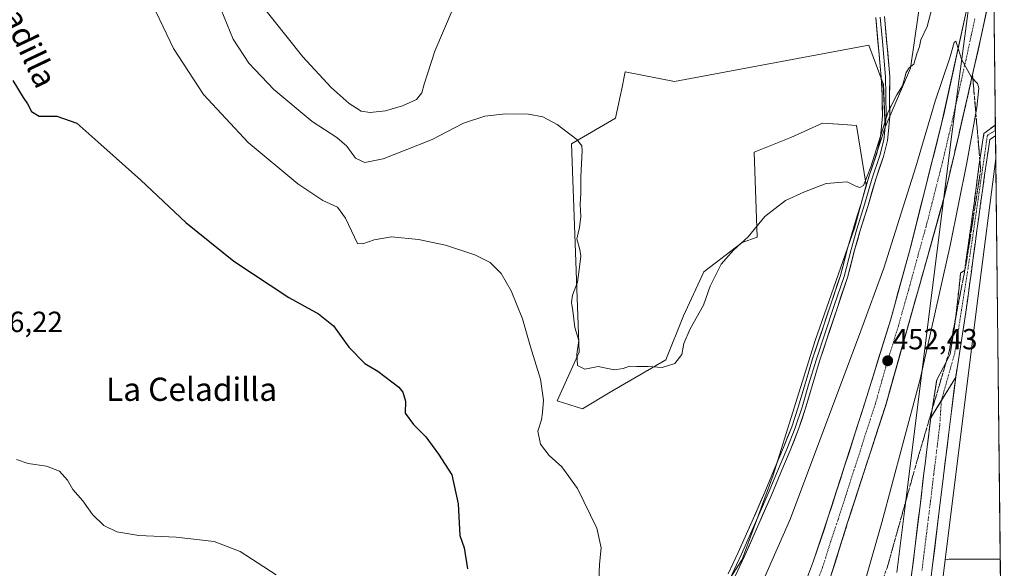
# Model space of a CAD drawing. Units: metres. Extents: x 576928 to 580376, y 4712665 to 4715017.
# Drawn here: x 580015 to 580354, y 4714517 to 4714706 of the extents above; entities that cross this region are included whole.
import ezdxf
from ezdxf.enums import TextEntityAlignment as Align

# ---------------------------------------------------------------- set-up
doc = ezdxf.new("R2010")
doc.units = ezdxf.units.M
doc.header["$MEASUREMENT"] = 0
doc.linetypes.add('TRAZO_Y_PUNTO', pattern=[1, 0.5, -0.25, 0, -0.25])
doc.linetypes.add('TRAZOSX2', pattern=[1.5, 1, -0.5])
for name, color, linetype, lineweight in [('Camino', 19, 'TRAZOSX2', 0), ('Camino Cxs', 19, 'Continuous', 0), ('Camino eje', 19, 'TRAZO_Y_PUNTO', 0), ('Carretera de calzada única', 19, 'Continuous', 13), ('Carretera de calzada única Cxs', 19, 'Continuous', 13), ('Carretera de calzada única eje', 19, 'TRAZO_Y_PUNTO', 0), ('Carátula', 7, 'Continuous', 5), ('Cultivos herbáceos CxS', 92, 'Continuous', 0), ('Cultivos leñosos CxS', 92, 'Continuous', 0), ('Curva de nivel maestra', 36, 'Continuous', 30), ('Curva de nivel normal', 36, 'Continuous', 0), ('Layer 0', 7, 'Continuous', 0), ('Municipio CxS', 142, 'Continuous', 0), ('Núcleo urbano CxS', 19, 'Continuous', 0), ('Punto de cota en terreno', 7, 'Continuous', 0), ('Rótulo de punto de cota en terreno', 19, 'Continuous', 0), ('Talud superficial', 39, 'TRAZOSX2', 0), ('Texto cartográfico', 19, 'Continuous', 0)]:
    doc.layers.add(name, color=color, linetype=linetype, lineweight=lineweight)
doc.styles.add('Arial', font='txt', dxfattribs={"height": 0.2})

# ---------------------------------------------------------------- blocks, each defined once
blk = doc.blocks.new('*U150')
at = {"layer": 'Cultivos herbáceos CxS', "color": 92, "linetype": 'Continuous', "lineweight": 0}
blk.add_polyline3d([(580325.5999, 4714716.3181, 460.3209), (580321.7381, 4714689.2891, 459.0405), (580313.0679, 4714669.0593, 459.4809), (580312.3955, 4714683.8571, 460.0844), (580311.8901, 4714685.2051, 460.144), (580307.3689, 4714697.2623, 460.5632), (580240.5317, 4714684.7511, 461.1659), (580223.5891, 4714688.0473, 461.8731), (580222.2495, 4714681.6849, 461.6756), (580222.0567, 4714680.7693, 461.6244), (580220.2377, 4714672.1291, 461.2511), (580205.0943, 4714663.2809, 459.8732), (580207.6693, 4714591.6999, 460.3493), (580200.1285, 4714574.9443, 457.5771), (580208.8253, 4714572.1743, 458.9097), (580218.4033, 4714577.9407, 459.5056), (580237.5569, 4714589.0355, 459.9878), (580243.6057, 4714604.1643, 460.2782), (580250.6631, 4714619.2937, 460.217), (580263.7693, 4714629.3805, 459.445), (580269.0153, 4714631.2171, 459.2075), (580267.9917, 4714660.3995, 460.2938), (580280.5583, 4714665.4263, 460.2826), (580291.4499, 4714670.4527, 460.3147), (580296.9113, 4714670.0625, 460.3323), (580303.1793, 4714669.6149, 460.3789), (580306.5201, 4714649.0887, 459.6821), (580302.4309, 4714634.2663, 459.0691), (580288.9159, 4714595.6539, 458.8042), (580274.4355, 4714549.3189, 458.2088), (580263.8165, 4714520.3595, 457.9395), (580255.1285, 4714506.8451, 458.2221)], dxfattribs=at)
blk = doc.blocks.new('*U151')
at = {"layer": 'Cultivos herbáceos CxS', "color": 92, "linetype": 'Continuous', "lineweight": 0}
blk.add_polyline3d([(580333.68, 4714520.23, 455.71), (580335.61, 4714535.96, 456.17), (580345.04, 4714610.97, 456.2), (580351.06, 4714658.29, 455.95), (580352.66, 4714520.49, 455.42), (580350.09, 4714520.49, 455.44), (580335.01, 4714520.49, 455.66), (580333.68, 4714520.23, 455.71)], close=True, dxfattribs=at)
blk = doc.blocks.new('*U158')
at = {"layer": 'Cultivos leñosos CxS', "color": 92, "linetype": 'Continuous', "lineweight": 0}
for points in [[(580208.8253, 4714572.1743, 458.9097), (580200.1285, 4714574.9443, 457.5771), (580207.6693, 4714591.6999, 460.3493), (580205.0943, 4714663.2809, 459.8732), (580220.2377, 4714672.1291, 461.2511), (580222.0567, 4714680.7693, 461.6244), (580222.2495, 4714681.6849, 461.6756), (580223.5891, 4714688.0473, 461.8731), (580240.5317, 4714684.7511, 461.1659), (580307.3689, 4714697.2623, 460.5632), (580311.8901, 4714685.2051, 460.144), (580312.3955, 4714683.8571, 460.0844), (580313.0679, 4714669.0593, 459.4809), (580306.5201, 4714649.0887, 459.6821), (580303.1793, 4714669.6149, 460.3789), (580296.9113, 4714670.0625, 460.3323), (580291.4499, 4714670.4527, 460.3147), (580280.5583, 4714665.4263, 460.2826), (580267.9917, 4714660.3995, 460.2938), (580269.0153, 4714631.2171, 459.2075), (580263.7693, 4714629.3805, 459.445), (580250.6631, 4714619.2937, 460.217), (580243.6057, 4714604.1643, 460.2782), (580237.5569, 4714589.0355, 459.9878), (580218.4033, 4714577.9407, 459.5056), (580208.8253, 4714572.1743, 458.9097)], [(580056.6149, 4714339.5891, 441.3542), (580054.3683, 4714350.9651, 441.7716), (580045.8499, 4714377.3743, 441.6958), (580043.1045, 4714395.6713, 442.0887), (580034.4099, 4714448.6081, 442.4759), (580064.9615, 4714462.4425, 442.7951), (580074.1235, 4714465.7741, 443.3535), (580223.8993, 4714488.1203, 456.0056), (580232.8119, 4714489.6165, 456.5356), (580233.5229, 4714497.2503, 458.4828), (580247.6369, 4714497.2503, 457.954), (580250.5035, 4714494.8753, 457.4539), (580252.1461, 4714493.5147, 457.0972), (580250.3015, 4714483.6775, 455.9034), (580243.5439, 4714454.7181, 453.5438), (580228.0983, 4714426.7241, 451.9465), (580216.5141, 4714396.7995, 450.2807), (580205.9057, 4714373.2259, 449.3134), (580204.8469, 4714373.0273, 449.2655), (580203.9149, 4714372.8525, 449.2376), (580136.2151, 4714360.1537, 444.4721), (580056.6149, 4714339.5891, 441.3542)]]:
    blk.add_polyline3d(points, close=True, dxfattribs=at)
blk = doc.blocks.new('*U163')
at = {"layer": 'Núcleo urbano CxS', "color": 19, "linetype": 'Continuous', "lineweight": 0}
for points in [[(580317.02, 4714515.85, 456.04), (580319.74, 4714537.93, 456.83), (580329.17, 4714612.98, 455.04), (580335.99, 4714666.6, 454.45), (580344.47, 4714730.67, 455.87)], [(580349.74, 4714772.79, 456.88), (580351.06, 4714658.29, 455.95), (580345.04, 4714610.97, 456.2), (580335.61, 4714535.96, 456.17), (580333.68, 4714520.23, 455.71), (580328.01, 4714474.25, 454.47), (580328.01, 4714474.24, 454.47), (580328.01, 4714474.23, 454.47), (580319.59, 4714406.81, 453.41), (580319.23, 4714403.85, 453.61), (580311.97, 4714345.15, 452.84), (580311.15, 4714338.52, 452.48), (580311.14, 4714338.45, 452.48), (580300.25, 4714255.55, 448.96), (580295.46, 4714220.03, 447.13), (580290.02, 4714179.69, 446.04), (580289.99, 4714179.5, 446.04), (580285.85, 4714153.36, 445.35), (580285.81, 4714152.86, 445.32), (580285.79, 4714152.68, 445.31), (580285.63, 4714151.54, 445.08), (580284.59, 4714144.34, 443.67)]]:
    blk.add_polyline3d(points, dxfattribs=at)
blk = doc.blocks.new('*U172')
at = {"layer": 'Cultivos herbáceos CxS', "color": 92, "linetype": 'Continuous', "lineweight": 0}
for points in [[(580352.66, 4714520.49, 455.42), (580350.09, 4714520.49, 455.44), (580335.01, 4714520.49, 455.66), (580333.68, 4714520.23, 455.71)], [(580353.34, 4714461.22, 452.76), (580350.93, 4714458.49, 452.75), (580336.69, 4714440.9, 452.71), (580353.59, 4714439.92, 451.8)], [(580319.23, 4714403.85, 453.61), (580342.55, 4714401.52, 451.14), (580354.03, 4714401.87, 450.54)]]:
    blk.add_polyline3d(points, dxfattribs=at)
blk = doc.blocks.new('*U184')
at = {"layer": 'Cultivos leñosos CxS', "color": 92, "linetype": 'Continuous', "lineweight": 0}
for points in [[(580352.66, 4714520.49, 455.42), (580350.09, 4714520.49, 455.44), (580335.01, 4714520.49, 455.66), (580333.68, 4714520.23, 455.71)], [(580353.34, 4714461.22, 452.76), (580350.93, 4714458.49, 452.75), (580336.69, 4714440.9, 452.71), (580353.59, 4714439.92, 451.8)], [(580319.23, 4714403.85, 453.61), (580342.55, 4714401.52, 451.14), (580354.03, 4714401.87, 450.54)]]:
    blk.add_polyline3d(points, dxfattribs=at)
blk = doc.blocks.new('*U193')
at = {"layer": 'Curva de nivel normal', "color": 36, "linetype": 'Continuous', "lineweight": 0}
blk.add_polyline3d([(580164.36, 4714710, 465), (580158.09, 4714695.13, 465), (580155.67, 4714687.66, 465), (580154.36, 4714683.86, 465), (580153.6, 4714680.86, 465), (580151.71, 4714678.6, 465), (580146.94, 4714676.31, 465), (580141.07, 4714674.68, 465), (580135.74, 4714674.04, 465), (580132.72, 4714674.57, 465), (580128.58, 4714677.12, 465), (580122.37, 4714682.64, 465), (580112.65, 4714693.26, 465), (580097.36, 4714712.39, 465)], dxfattribs=at)
blk = doc.blocks.new('*U202')
at = {"layer": 'Curva de nivel normal', "color": 36, "linetype": 'Continuous', "lineweight": 0}
blk.add_polyline3d([(580329.82, 4714712.34, 460), (580327.44, 4714703.67, 460), (580325.33, 4714699.03, 460), (580324.89, 4714696.75, 460), (580323.96, 4714694.26, 460), (580322.85, 4714690.74, 460), (580321.27, 4714689.47, 460), (580320.28, 4714687.82, 460), (580318.94, 4714683.22, 460), (580317.05, 4714680.16, 460), (580314.05, 4714674.31, 460), (580308.12, 4714655.39, 460), (580305.56, 4714649, 460), (580304.3, 4714648.26, 460), (580302.69, 4714648.91, 460), (580299.92, 4714650.28, 460), (580292.77, 4714649.7, 460), (580285.31, 4714646.74, 460), (580278.74, 4714643.76, 460), (580271.65, 4714638.29, 460), (580265.93, 4714631.35, 460), (580260.78, 4714626.68, 460), (580256.56, 4714621.86, 460), (580252.76, 4714614.38, 460), (580250.51, 4714607.86, 460), (580245.87, 4714599.69, 460), (580243.75, 4714594.69, 460), (580243, 4714590.82, 460), (580240.66, 4714587.78, 460), (580236.31, 4714586.42, 460), (580231.41, 4714586.69, 460), (580227.42, 4714586.72, 460), (580225.06, 4714586.88, 460), (580222.83, 4714586.02, 460), (580219.71, 4714585.54, 460), (580214.29, 4714586.71, 460), (580209.69, 4714585.78, 460), (580207.19, 4714587.11, 460), (580206.95, 4714590.91, 460), (580207.66, 4714595.7, 460), (580206.22, 4714600.09, 460), (580205.53, 4714605.82, 460), (580205.06, 4714608.74, 460), (580205.46, 4714611.29, 460), (580207.2, 4714615.73, 460), (580207.9, 4714621.76, 460), (580208.32, 4714624.68, 460), (580207.97, 4714627.01, 460), (580206.89, 4714630.68, 460), (580207.86, 4714634.58, 460), (580208.3, 4714638.27, 460), (580208.07, 4714642.48, 460), (580208.33, 4714646.31, 460), (580208.33, 4714651.92, 460), (580208.76, 4714660.87, 460), (580208.63, 4714662.56, 460), (580206.87, 4714664.77, 460), (580200.15, 4714669.9, 460), (580195.21, 4714672.6, 460), (580190.26, 4714673.48, 460), (580182.42, 4714673.57, 460), (580175.23, 4714672.81, 460), (580167.96, 4714670.41, 460), (580157.09, 4714664.82, 460), (580147.81, 4714661.09, 460), (580140.26, 4714658.18, 460), (580133.93, 4714656.92, 460), (580130.8, 4714658.32, 460), (580127.72, 4714662.48, 460), (580124.35, 4714665.44, 460), (580115.82, 4714671.03, 460), (580102.61, 4714682.04, 460), (580094.09, 4714691.03, 460), (580088.63, 4714699.24, 460), (580081.47, 4714717.07, 460)], dxfattribs=at)
blk = doc.blocks.new('5PATER')
at = {"layer": 'Carátula', "linetype": 'Continuous', "lineweight": 5}
h = blk.add_hatch(color=250, dxfattribs=at)
edge = h.paths.add_edge_path()
edge.add_ellipse((0, 0.01), major_axis=(-1.33, -1.34), ratio=0.999422, start_angle=0, end_angle=360)
blk = doc.blocks.new('*U214')
at = {"layer": 'Carretera de calzada única Cxs', "color": 19, "linetype": 'Continuous', "lineweight": 13}
for points in [[(580348.1, 4714709.73, 455.52), (580347.11, 4714705.01, 455.45), (580346.12, 4714700.3, 455.32), (580345.01, 4714695.44, 455.19), (580343.9, 4714690.58, 455.06), (580342.79, 4714685.72, 454.96), (580341.68, 4714680.87, 454.87), (580340.57, 4714676.01, 454.74), (580339.46, 4714671.15, 454.58), (580338.35, 4714666.29, 454.45), (580337.31, 4714661.91, 454.39), (580336.27, 4714657.54, 454.27), (580335.24, 4714653.16, 454.15), (580334.2, 4714648.79, 454.06), (580333.16, 4714644.41, 453.96), (580332, 4714640.24, 453.89), (580330.84, 4714636.07, 453.78), (580329.69, 4714631.91, 453.66), (580328.53, 4714627.74, 453.52), (580327.37, 4714623.57, 453.43), (580326.08, 4714619.01, 453.32), (580324.8, 4714614.46, 453.17), (580323.51, 4714609.9, 453.06), (580322.22, 4714605.34, 452.96), (580320.93, 4714600.78, 452.82), (580319.65, 4714596.23, 452.68), (580318.36, 4714591.67, 452.59), (580317.07, 4714587.11, 452.51), (580315.78, 4714582.55, 452.38), (580314.5, 4714578, 452.26), (580313.21, 4714573.44, 452.17), (580311.76, 4714568.95, 452.04), (580310.3, 4714564.47, 451.89), (580308.85, 4714559.98, 451.77), (580307.39, 4714555.5, 451.71), (580305.94, 4714551.01, 451.59), (580304.48, 4714546.53, 451.46), (580303.03, 4714542.04, 451.36), (580301.57, 4714537.56, 451.26), (580300.12, 4714533.07, 451.11), (580298.71, 4714528.58, 451.01), (580297.29, 4714524.08, 450.97), (580295.88, 4714519.59, 450.82), (580294.46, 4714515.09, 450.69)], [(580286.67, 4714515.31, 450.46), (580288.42, 4714519.86, 450.57), (580289.65, 4714523.56, 450.68), (580290.89, 4714527.25, 450.82), (580292.12, 4714530.95, 450.83), (580293.35, 4714534.64, 450.93), (580294.77, 4714539.08, 451.1), (580296.2, 4714543.52, 451.19), (580297.62, 4714547.96, 451.23), (580299.05, 4714552.4, 451.38), (580300.47, 4714556.85, 451.53), (580301.9, 4714561.29, 451.55), (580303.32, 4714565.73, 451.67), (580304.75, 4714570.17, 451.87), (580306.17, 4714574.61, 451.99), (580307.63, 4714579.34, 452.05), (580309.09, 4714584.07, 452.18), (580310.56, 4714588.81, 452.37), (580312.02, 4714593.54, 452.43), (580313.48, 4714598.27, 452.49), (580314.94, 4714603, 452.72), (580316.07, 4714607.11, 452.78), (580317.19, 4714611.21, 452.82), (580318.32, 4714615.32, 452.92), (580319.44, 4714619.43, 453.08), (580320.57, 4714623.53, 453.23), (580321.69, 4714627.64, 453.24), (580322.87, 4714632.32, 453.37), (580324.06, 4714636.99, 453.54), (580325.24, 4714641.67, 453.75), (580326.43, 4714646.34, 453.73), (580327.61, 4714651.02, 453.82), (580328.8, 4714655.69, 454), (580329.98, 4714660.37, 454.19), (580331.17, 4714665.04, 454.29), (580332.35, 4714669.72, 454.35), (580333.39, 4714674.46, 454.46), (580334.43, 4714679.2, 454.62), (580335.48, 4714683.93, 454.81), (580336.52, 4714688.67, 454.85), (580337.56, 4714693.41, 454.91), (580338.6, 4714698.15, 455.04), (580339.65, 4714702.88, 455.26), (580340.69, 4714707.62, 455.37)]]:
    blk.add_polyline3d(points, dxfattribs=at)

msp = doc.modelspace()

# ---------------------------------------------------------------- linework, layer by layer
at = {"layer": 'Camino', "color": 19, "linetype": 'TRAZOSX2', "lineweight": 0}
for points in [[(580328.71, 4714569.04), (580330.76, 4714582.09), (580335.38, 4714590.93), (580337.39, 4714603.98), (580338.99, 4714618.84), (580340.4, 4714619.85), (580343.01, 4714638.32), (580346.02, 4714660.82), (580347.03, 4714666.84), (580350.93, 4714669.77)], [(580350.93, 4714669.77), (580350.95, 4714667.9)], [(580350.97, 4714666.02), (580349.03, 4714664.83), (580348.43, 4714660.82), (580345.22, 4714638.12), (580340.8, 4714605.39), (580337.3, 4714583.01)], [(580350.95, 4714667.9), (580350.97, 4714666.02)]]:
    msp.add_lwpolyline(points, dxfattribs=at)
at = {"layer": 'Camino Cxs', "color": 19, "linetype": 'Continuous', "lineweight": 0}
msp.add_lwpolyline([(580337.3, 4714583.01), (580328.71, 4714569.04)], dxfattribs=at)
msp.add_polyline3d([(580350.97, 4714666.02, 456.05), (580349.03, 4714664.83, 456.13), (580348.43, 4714660.82, 456.22), (580347.79, 4714656.28, 456.31), (580347.15, 4714651.74, 456.41), (580346.5, 4714647.2, 456.5), (580345.86, 4714642.66, 456.5), (580345.22, 4714638.12, 456.58), (580344.59, 4714633.45, 456.6), (580343.96, 4714628.77, 456.65), (580343.32, 4714624.09, 456.66), (580342.69, 4714619.42, 456.74), (580342.06, 4714614.74, 456.87), (580341.43, 4714610.07, 456.83), (580340.8, 4714605.39, 456.99), (580340.1, 4714600.91, 457.03), (580339.4, 4714596.44, 456.98), (580338.7, 4714591.96, 457.02), (580338, 4714587.49, 457.07), (580337.3, 4714583.01, 457.12), (580335.15, 4714579.52, 457.15), (580333.01, 4714576.03, 457.12), (580330.86, 4714572.53, 456.96), (580328.71, 4714569.04, 456.75), (580329.39, 4714573.39, 456.65), (580330.08, 4714577.74, 456.78), (580330.76, 4714582.09, 456.9), (580333.07, 4714586.51, 457.14), (580335.38, 4714590.93, 457.14), (580336.05, 4714595.28, 457.15), (580336.72, 4714599.63, 457.2), (580337.39, 4714603.98, 457.19), (580337.92, 4714608.94, 457.01), (580338.46, 4714613.89, 456.85), (580338.99, 4714618.84, 456.73), (580340.4, 4714619.85, 456.83), (580341.05, 4714624.47, 456.83), (580341.7, 4714629.09, 456.86), (580342.36, 4714633.71, 456.71), (580343.01, 4714638.32, 456.62), (580343.61, 4714642.82, 456.44), (580344.21, 4714647.32, 456.27), (580344.82, 4714651.82, 456.13), (580345.42, 4714656.32, 456.14), (580346.02, 4714660.82, 456.27), (580346.52, 4714663.83, 456.43), (580347.03, 4714666.84, 456.24), (580349.03, 4714668.35, 456.15), (580350.93, 4714669.77, 456.06), (580350.97, 4714666.02, 456.05)], close=True, dxfattribs=at)
at = {"layer": 'Camino eje', "color": 19, "linetype": 'TRAZO_Y_PUNTO', "lineweight": 0}
msp.add_lwpolyline([(580350.95, 4714667.9), (580348.23, 4714666.24), (580341.4, 4714619.45), (580336.98, 4714591.33), (580332.35, 4714574.96)], dxfattribs=at)
at = {"layer": 'Carretera de calzada única', "color": 19, "linetype": 'Continuous', "lineweight": 13}
for points in [[(580288.53, 4714497.22), (580294.46, 4714515.09), (580300.12, 4714533.07), (580313.21, 4714573.44), (580327.37, 4714623.57), (580333.16, 4714644.41), (580338.35, 4714666.29), (580346.12, 4714700.3), (580350.35, 4714720.38)], [(580341.73, 4714712.36), (580332.35, 4714669.72), (580321.69, 4714627.64), (580314.94, 4714603), (580306.17, 4714574.61), (580293.35, 4714534.64), (580288.42, 4714519.86), (580284.92, 4714510.76), (580279.28, 4714496.85), (580269.41, 4714472.39), (580257.67, 4714445.36), (580246.57, 4714421.29), (580238.1, 4714403.18), (580217.85, 4714361.44), (580208.57, 4714343.18), (580200.75, 4714327.57), (580193.07, 4714312.93), (580183.6, 4714295.4), (580168.5, 4714269.06), (580159.98, 4714253.79), (580146.94, 4714233.04), (580130.42, 4714206.9), (580091.19, 4714147.59), (580072.23, 4714120.65)], [(580337.3, 4714583.01), (580335.82, 4714571.36), (580334.92, 4714563.97), (580333.1, 4714549.16), (580331.76, 4714538.05), (580326.33, 4714493.93), (580322.23, 4714461.17), (580319.5, 4714439.26), (580318.14, 4714428.32), (580313.33, 4714389.72), (580312.03, 4714379.43), (580309.33, 4714358.85), (580308.16, 4714350.09), (580305.8, 4714332.59), (580301.32, 4714297.51), (580295.76, 4714254.43), (580294.69, 4714246.36), (580292.44, 4714230.25), (580291.98, 4714226.97)], [(580278.07, 4714199.22), (580280.75, 4714205.14), (580281.46, 4714207.54), (580284.39, 4714221.66), (580285.71, 4714231.15), (580287.96, 4714247.26), (580289.05, 4714255.33), (580294.6, 4714298.36), (580299.07, 4714333.47), (580301.44, 4714350.99), (580302.6, 4714359.75), (580305.3, 4714380.29), (580306.6, 4714390.58), (580311.41, 4714429.15), (580312.78, 4714440.1), (580315.51, 4714462.01), (580319.6, 4714494.77), (580325.03, 4714538.86), (580326.37, 4714549.99), (580326.78, 4714553.29), (580327.48, 4714559.05), (580328.71, 4714569.04)]]:
    msp.add_lwpolyline(points, dxfattribs=at)
at = {"layer": 'Carretera de calzada única Cxs', "color": 19, "linetype": 'Continuous', "lineweight": 13}
msp.add_lwpolyline([(580337.3, 4714583.01), (580328.71, 4714569.04)], dxfattribs=at)
msp.add_polyline3d([(580322.01, 4714514.37, 455.98), (580322.62, 4714519.26, 456.03), (580323.22, 4714524.16, 456.07), (580323.82, 4714529.06, 456.2), (580324.43, 4714533.96, 456.41), (580325.03, 4714538.86, 456.55), (580325.48, 4714542.57, 456.55), (580325.92, 4714546.28, 456.61), (580326.37, 4714549.99, 456.66), (580326.78, 4714553.29, 456.71), (580327.13, 4714556.17, 456.78), (580327.48, 4714559.05, 456.84), (580327.89, 4714562.38, 456.85), (580328.3, 4714565.71, 456.81), (580328.71, 4714569.04, 456.75), (580330.86, 4714572.53, 456.96), (580333.01, 4714576.03, 457.12), (580335.15, 4714579.52, 457.15), (580337.3, 4714583.01, 457.12), (580336.81, 4714579.13, 457.11), (580336.31, 4714575.24, 457.07), (580335.82, 4714571.36, 457.02), (580335.37, 4714567.67, 456.97), (580334.92, 4714563.97, 456.91), (580334.31, 4714559.03, 456.82), (580333.71, 4714554.1, 456.74), (580333.1, 4714549.16, 456.64), (580332.65, 4714545.46, 456.56), (580332.21, 4714541.75, 456.52), (580331.76, 4714538.05, 456.47), (580331.16, 4714533.15, 456.39), (580330.55, 4714528.25, 456.27), (580329.95, 4714523.34, 456.05), (580329.35, 4714518.44, 456.03), (580328.74, 4714513.54, 455.84)], dxfattribs=at)
at = {"layer": 'Carretera de calzada única eje', "color": 19, "linetype": 'TRAZO_Y_PUNTO', "lineweight": 0}
for points in [[(580343.92, 4714706.33), (580339.23, 4714685.01), (580335.35, 4714668), (580332.76, 4714657.06), (580327.42, 4714636.01), (580324.53, 4714625.59), (580321.14, 4714613.27), (580317.6, 4714600.75), (580313.23, 4714586.56), (580309.69, 4714574.02), (580306.42, 4714563.93), (580300.01, 4714543.94), (580296.73, 4714533.84), (580294.26, 4714526.47), (580291.44, 4714517.48), (580289.69, 4714512.92)], [(580332.35, 4714574.96), (580331.82, 4714566.5), (580331.55, 4714564.39), (580331.21, 4714561.51), (580330.3, 4714554.09), (580329.94, 4714551.22), (580329.73, 4714549.57), (580329.07, 4714544.01), (580328.39, 4714538.46), (580325.67, 4714516.41)]]:
    msp.add_lwpolyline(points, dxfattribs=at)
at = {"layer": 'Cultivos herbáceos CxS', "color": 92, "linetype": 'Continuous', "lineweight": 0}
for points in [[(580348.86, 4714765.73, 456.68), (580338.15, 4714749.14, 458.17), (580325.6, 4714716.32, 460.32), (580321.74, 4714689.29, 459.04), (580313.07, 4714669.06, 459.48)], [(580313.07, 4714669.06, 459.48), (580312.4, 4714683.86, 460.08), (580311.89, 4714685.21, 460.14), (580307.37, 4714697.26, 460.56), (580240.53, 4714684.75, 461.17), (580223.59, 4714688.05, 461.87), (580222.25, 4714681.68, 461.68), (580222.06, 4714680.77, 461.62), (580220.24, 4714672.13, 461.25), (580205.09, 4714663.28, 459.87), (580207.67, 4714591.7, 460.35), (580200.13, 4714574.94, 457.58), (580208.83, 4714572.17, 458.91), (580218.4, 4714577.94, 459.51), (580237.56, 4714589.04, 459.99), (580243.61, 4714604.16, 460.28), (580250.66, 4714619.29, 460.22), (580263.77, 4714629.38, 459.45), (580269.02, 4714631.22, 459.21), (580267.99, 4714660.4, 460.29), (580280.56, 4714665.43, 460.28), (580291.45, 4714670.45, 460.31), (580296.91, 4714670.06, 460.33), (580303.18, 4714669.61, 460.38), (580306.52, 4714649.09, 459.68)], [(580351.06, 4714658.29, 455.95), (580345.04, 4714610.97, 456.2), (580335.61, 4714535.96, 456.17), (580333.68, 4714520.23, 455.71)], [(580351.06, 4714658.29, 455.95), (580352.66, 4714520.49, 455.42)], [(580306.52, 4714649.09, 459.68), (580302.43, 4714634.27, 459.07), (580288.92, 4714595.65, 458.8), (580274.44, 4714549.32, 458.21), (580263.82, 4714520.36, 457.94), (580255.13, 4714506.85, 458.22), (580250.5, 4714494.88, 457.45)]]:
    msp.add_polyline3d(points, dxfattribs=at)
at = {"layer": 'Cultivos leñosos CxS', "color": 92, "linetype": 'Continuous', "lineweight": 0}
for points in [[(580313.07, 4714669.06, 459.48), (580312.4, 4714683.86, 460.08), (580311.89, 4714685.21, 460.14), (580307.37, 4714697.26, 460.56), (580240.53, 4714684.75, 461.17), (580223.59, 4714688.05, 461.87), (580222.25, 4714681.68, 461.68), (580222.06, 4714680.77, 461.62), (580220.24, 4714672.13, 461.25), (580205.09, 4714663.28, 459.87), (580207.67, 4714591.7, 460.35), (580200.13, 4714574.94, 457.58), (580208.83, 4714572.17, 458.91), (580218.4, 4714577.94, 459.51), (580237.56, 4714589.04, 459.99), (580243.61, 4714604.16, 460.28), (580250.66, 4714619.29, 460.22), (580263.77, 4714629.38, 459.45), (580269.02, 4714631.22, 459.21), (580267.99, 4714660.4, 460.29), (580280.56, 4714665.43, 460.28), (580291.45, 4714670.45, 460.31), (580296.91, 4714670.06, 460.33), (580303.18, 4714669.61, 460.38), (580306.52, 4714649.09, 459.68)], [(580313.07, 4714669.06, 459.48), (580306.52, 4714649.09, 459.68)], [(580333.68, 4714520.23, 455.71), (580328.01, 4714474.25, 454.47), (580328.01, 4714474.24, 454.47), (580328.01, 4714474.23, 454.47), (580319.59, 4714406.81, 453.41), (580319.23, 4714403.85, 453.61)], [(580352.66, 4714520.49, 455.42), (580353.34, 4714461.22, 452.76)]]:
    msp.add_polyline3d(points, dxfattribs=at)
msp.add_polyline3d([(580342.55, 4714401.52, 451.14), (580319.23, 4714403.85, 453.61), (580319.59, 4714406.81, 453.41), (580328.01, 4714474.23, 454.47), (580328.01, 4714474.24, 454.47), (580328.01, 4714474.25, 454.47), (580333.68, 4714520.23, 455.71), (580335.01, 4714520.49, 455.66), (580350.09, 4714520.49, 455.44), (580352.66, 4714520.49, 455.42), (580353.34, 4714461.22, 452.76), (580350.93, 4714458.49, 452.75), (580336.69, 4714440.9, 452.71), (580353.59, 4714439.92, 451.8), (580354.03, 4714401.87, 450.54), (580342.55, 4714401.52, 451.14)], close=True, dxfattribs=at)
at = {"layer": 'Curva de nivel maestra', "color": 36, "linetype": 'Continuous', "lineweight": 30}
msp.add_polyline3d([(580012.86, 4714685.12, 450), (580016.34, 4714679.28, 450), (580017.93, 4714677.11, 450), (580019.22, 4714674.42, 450), (580021.88, 4714672.81, 450), (580028, 4714672.87, 450), (580034.85, 4714670.45, 450), (580042.05, 4714663.98, 450), (580056.87, 4714650.81, 450), (580072.32, 4714636.26, 450), (580088.84, 4714622.97, 450), (580107.77, 4714610.44, 450), (580118, 4714604.8, 450), (580123.23, 4714600.69, 450), (580128.43, 4714593.34, 450), (580134.01, 4714587.72, 450), (580138.4, 4714585.13, 450), (580145.61, 4714579.66, 450), (580147.05, 4714577.86, 450), (580147.93, 4714574.78, 450), (580147.84, 4714570.69, 450), (580150.67, 4714566.74, 450), (580154.95, 4714562.56, 450), (580159.26, 4714556.61, 450), (580163.89, 4714549.52, 450), (580166.08, 4714539.48, 450), (580166.71, 4714528.59, 450), (580168.14, 4714524.37, 450), (580169.31, 4714517.17, 450)], dxfattribs=at)
at = {"layer": 'Curva de nivel normal', "color": 36, "linetype": 'Continuous', "lineweight": 0}
for points in [[(580058.58, 4714716.18, 455), (580068.17, 4714696.11, 455), (580078.45, 4714680.22, 455), (580093.76, 4714663.79, 455), (580110.86, 4714649.5, 455), (580119.56, 4714643.83, 455), (580124.55, 4714641.57, 455), (580127.31, 4714637.69, 455), (580131.45, 4714629.06, 455), (580133.23, 4714628.87, 455), (580137.14, 4714630.25, 455), (580143.11, 4714631.32, 455), (580152.47, 4714630.44, 455), (580161.73, 4714628.4, 455), (580171.85, 4714625.15, 455), (580177.13, 4714622.47, 455), (580180.9, 4714618.73, 455), (580184.33, 4714612.74, 455), (580188.2, 4714603.1, 455), (580190.96, 4714593.45, 455), (580194.42, 4714582.42, 455), (580195.48, 4714575.12, 455), (580195.08, 4714570.91, 455), (580194.77, 4714568.33, 455), (580193.52, 4714564.53, 455), (580194.42, 4714559.97, 455), (580197.36, 4714556.17, 455), (580201.78, 4714552.26, 455), (580207.13, 4714544.72, 455), (580213.8, 4714531.13, 455), (580215.29, 4714524.39, 455), (580214.71, 4714518.7, 455), (580214.44, 4714513.03, 455)], [(580257.32, 4714481.89, 455), (580280.42, 4714534.48, 455), (580304.69, 4714599, 455), (580312.62, 4714620.54, 455), (580318.5, 4714639.46, 455), (580323.56, 4714655.36, 455), (580330.18, 4714677.97, 455), (580335.29, 4714692.92, 455), (580336.82, 4714698.1, 455), (580337.32, 4714698.63, 455), (580337.62, 4714697.97, 455), (580339.28, 4714692.38, 455), (580342.66, 4714686.35, 455), (580344.77, 4714684.06, 455), (580345.3, 4714682.47, 455), (580344.54, 4714675.77, 455), (580341.15, 4714656.79, 455), (580335.42, 4714628.38, 455), (580325.06, 4714582.35, 455), (580318.98, 4714559.67, 455), (580311.84, 4714533.02, 455), (580298.1, 4714484.89, 455)], [(580014.13, 4714554.74, 445), (580018.05, 4714553.33, 445), (580024.46, 4714552.44, 445), (580028.9, 4714550.68, 445), (580031.68, 4714547.66, 445), (580033.5, 4714544.44, 445), (580036.94, 4714540.55, 445), (580040.26, 4714535.86, 445), (580044.13, 4714532.07, 445), (580048.58, 4714529.81, 445), (580056.24, 4714528.59, 445), (580069.07, 4714528.05, 445), (580082.15, 4714526.56, 445), (580091.07, 4714523.14, 445), (580097.25, 4714519.12, 445), (580103.41, 4714515.06, 445)]]:
    msp.add_polyline3d(points, dxfattribs=at)
at = {"layer": 'Layer 0', "linetype": 'Continuous', "lineweight": 0}
for points in [[(580259.02, 4714515.38), (580262.41, 4714522.71), (580267.23, 4714533.59), (580271.63, 4714543.49), (580274.86, 4714551.26), (580278.03, 4714558.83), (580280.9, 4714566.01), (580283.22, 4714573.12), (580285.49, 4714580.75), (580288.04, 4714589.31), (580294.32, 4714608.13), (580297.68, 4714618.07), (580300.08, 4714627.34), (580302.09, 4714634.26), (580304.77, 4714642.8), (580307.39, 4714651.9), (580310.01, 4714659.66), (580311.35, 4714664.9), (580311.68, 4714667.97), (580312.09, 4714672.92), (580312.02, 4714680.09), (580311.69, 4714686.29), (580311.35, 4714689.97), (580309.77, 4714706.74)], [(580311.27, 4714706.89), (580312.06, 4714698.51), (580313.19, 4714686.39), (580313.27, 4714680.11), (580313.34, 4714672.87), (580312.93, 4714667.85), (580312.58, 4714664.68), (580311.2, 4714659.31), (580308.59, 4714651.53), (580305.97, 4714642.44), (580303.29, 4714633.9), (580301.29, 4714627.01), (580298.88, 4714617.71), (580295.5, 4714607.73), (580289.24, 4714588.93), (580286.69, 4714580.39), (580284.42, 4714572.75), (580282.08, 4714565.58), (580279.18, 4714558.35), (580276.02, 4714550.78), (580272.78, 4714543), (580268.37, 4714533.08), (580263.55, 4714522.2), (580260.18, 4714514.9)], [(580312.76, 4714707.04), (580314.69, 4714686.48), (580314.52, 4714680.12), (580314.59, 4714672.83), (580314.17, 4714667.73), (580313.82, 4714664.46), (580312.4, 4714658.95), (580309.78, 4714651.15), (580307.17, 4714642.08), (580304.48, 4714633.54), (580302.49, 4714626.68), (580300.08, 4714617.36), (580296.69, 4714607.33), (580290.43, 4714588.55), (580287.89, 4714580.03), (580285.61, 4714572.37), (580283.25, 4714565.16), (580280.34, 4714557.88), (580277.17, 4714550.3), (580273.93, 4714542.5), (580269.51, 4714532.57), (580264.69, 4714521.68), (580261.33, 4714514.42)]]:
    msp.add_lwpolyline(points, dxfattribs=at)
for points in [[(580259.02, 4714515.38, 458.5), (580260.72, 4714519.05, 458.57), (580262.41, 4714522.71, 458.56), (580264.02, 4714526.34, 458.58), (580265.62, 4714529.96, 458.65), (580267.23, 4714533.59, 458.61), (580268.7, 4714536.89, 458.57), (580270.16, 4714540.19, 458.57), (580271.63, 4714543.49, 458.53), (580273.25, 4714547.37, 458.42), (580274.86, 4714551.26, 458.44), (580276.44, 4714555.04, 458.49), (580278.03, 4714558.83, 458.4), (580279.46, 4714562.42, 458.38), (580280.9, 4714566.01, 458.43), (580282.06, 4714569.56, 458.45), (580283.22, 4714573.12, 458.49), (580284.36, 4714576.93, 458.56), (580285.49, 4714580.75, 458.63), (580286.77, 4714585.03, 458.69), (580288.04, 4714589.31, 458.74), (580289.61, 4714594.01, 458.84), (580291.18, 4714598.72, 458.9), (580292.75, 4714603.42, 458.82), (580294.32, 4714608.13, 458.91), (580295.44, 4714611.44, 459.01), (580296.56, 4714614.76, 459.05), (580297.68, 4714618.07, 458.96), (580298.88, 4714622.71, 458.91), (580300.08, 4714627.34, 458.99), (580301.09, 4714630.8, 459.1), (580302.09, 4714634.26, 459.18), (580303.43, 4714638.53, 459.31), (580304.77, 4714642.8, 459.51), (580306.08, 4714647.35, 459.75), (580307.39, 4714651.9, 459.93), (580308.7, 4714655.78, 459.88), (580310.01, 4714659.66, 459.86), (580310.68, 4714662.28, 459.84), (580311.35, 4714664.9, 459.83), (580311.68, 4714667.97, 459.91), (580312.09, 4714672.92, 460.01), (580312.05, 4714676.51, 460.04), (580312.02, 4714680.09, 460.07), (580311.86, 4714683.19, 460.13), (580311.69, 4714686.29, 460.22), (580311.35, 4714689.97, 460.32), (580310.96, 4714694.16, 460.42), (580310.56, 4714698.36, 460.75), (580310.17, 4714702.55, 460.9), (580309.77, 4714706.74, 461.02)], [(580312.76, 4714707.04, 460.79), (580313.15, 4714702.93, 460.73), (580313.53, 4714698.82, 460.79), (580313.92, 4714694.71, 460.54), (580314.3, 4714690.6, 460.35), (580314.69, 4714686.48, 460.22), (580314.6, 4714683.3, 460.12), (580314.52, 4714680.12, 460.01), (580314.56, 4714676.47, 459.93), (580314.59, 4714672.83, 459.85), (580314.38, 4714670.28, 459.77), (580314.17, 4714667.73, 459.68), (580313.82, 4714664.46, 459.52), (580313.11, 4714661.7, 459.49), (580312.4, 4714658.95, 459.51), (580311.09, 4714655.05, 459.5), (580309.78, 4714651.15, 459.63), (580308.47, 4714646.62, 459.5), (580307.17, 4714642.08, 459.32), (580305.83, 4714637.81, 459.24), (580304.48, 4714633.54, 459.09), (580303.49, 4714630.11, 458.99), (580302.49, 4714626.68, 458.93), (580301.29, 4714622.02, 458.93), (580300.08, 4714617.36, 458.92), (580298.95, 4714614.01, 458.94), (580297.82, 4714610.67, 458.84), (580296.69, 4714607.33, 458.91), (580295.12, 4714602.64, 458.77), (580293.56, 4714597.94, 458.72), (580291.99, 4714593.25, 458.78), (580290.43, 4714588.55, 458.77), (580289.16, 4714584.29, 458.57), (580287.89, 4714580.03, 458.43), (580286.75, 4714576.2, 458.55), (580285.61, 4714572.37, 458.5), (580284.43, 4714568.77, 458.39), (580283.25, 4714565.16, 458.14), (580281.8, 4714561.52, 458.31), (580280.34, 4714557.88, 458.35), (580278.75, 4714554.09, 458.28), (580277.17, 4714550.3, 458.27), (580275.55, 4714546.4, 458.31), (580273.93, 4714542.5, 458.34), (580272.46, 4714539.19, 458.45), (580270.98, 4714535.88, 458.48), (580269.51, 4714532.57, 458.43), (580267.91, 4714528.94, 458.46), (580266.3, 4714525.31, 458.49), (580264.69, 4714521.68, 458.36), (580263.01, 4714518.05, 458.33), (580261.33, 4714514.42, 458.39)]]:
    msp.add_polyline3d(points, dxfattribs=at)
at = {"layer": 'Municipio CxS', "color": 142, "linetype": 'Continuous', "lineweight": 0}
msp.add_polyline3d([(580350.5, 4714707.27, 455.51), (580350.56, 4714702.28, 455.53), (580350.61, 4714697.29, 455.55), (580350.67, 4714692.29, 455.6), (580350.73, 4714687.3, 455.6), (580350.79, 4714682.31, 455.61), (580350.84, 4714677.32, 455.69), (580350.9, 4714672.32, 455.92), (580350.96, 4714667.33, 456.07), (580351.02, 4714662.34, 455.88), (580351.08, 4714657.35, 455.91), (580351.13, 4714652.35, 455.84), (580351.19, 4714647.36, 455.87), (580351.25, 4714642.37, 455.93), (580351.31, 4714637.38, 456), (580351.36, 4714632.38, 456.02), (580351.42, 4714627.39, 455.89), (580351.48, 4714622.4, 455.75), (580351.54, 4714617.41, 455.73), (580351.59, 4714612.41, 455.76), (580351.65, 4714607.42, 455.91), (580351.71, 4714602.43, 456.07), (580351.77, 4714597.44, 456.21), (580351.83, 4714592.44, 456.3), (580351.88, 4714587.45, 456.34), (580351.94, 4714582.46, 456.41), (580352, 4714577.47, 456.51), (580352.06, 4714572.47, 456.52), (580352.11, 4714567.48, 456.5), (580352.17, 4714562.49, 456.54), (580352.23, 4714557.5, 456.49), (580352.29, 4714552.5, 456.41), (580352.34, 4714547.51, 456.28), (580352.4, 4714542.52, 456.18), (580352.46, 4714537.53, 456.01), (580352.52, 4714532.53, 455.99), (580352.58, 4714527.54, 456.13), (580352.63, 4714522.55, 456.06), (580352.69, 4714517.56, 455.37), (580352.75, 4714512.56, 455.35)], dxfattribs=at)
at = {"layer": 'Núcleo urbano CxS', "color": 19, "linetype": 'Continuous', "lineweight": 0}
for points in [[(580349.74, 4714772.79, 456.88), (580351.06, 4714658.29, 455.95)], [(580348.86, 4714765.73, 456.68), (580338.15, 4714749.14, 458.17), (580325.6, 4714716.32, 460.32), (580321.74, 4714689.29, 459.04), (580313.07, 4714669.06, 459.48)], [(580348.86, 4714765.73, 456.68), (580344.92, 4714734.3, 455.97), (580344.47, 4714730.67, 455.87), (580335.99, 4714666.6, 454.45), (580329.17, 4714612.98, 455.04), (580319.74, 4714537.93, 456.83), (580317.02, 4714515.85, 456.04)], [(580348.86, 4714765.73, 456.68), (580344.92, 4714734.3, 455.97), (580344.47, 4714730.67, 455.87), (580335.99, 4714666.6, 454.45), (580329.17, 4714612.98, 455.04), (580319.74, 4714537.93, 456.83), (580317.02, 4714515.85, 456.04)], [(580344.47, 4714730.67, 455.87), (580335.99, 4714666.6, 454.45), (580329.17, 4714612.98, 455.04), (580319.74, 4714537.93, 456.83), (580317.02, 4714515.85, 456.04)], [(580255.13, 4714506.85, 458.22), (580263.82, 4714520.36, 457.94), (580274.44, 4714549.32, 458.21), (580288.92, 4714595.65, 458.8), (580302.43, 4714634.27, 459.07), (580306.52, 4714649.09, 459.68), (580313.07, 4714669.06, 459.48), (580321.74, 4714689.29, 459.04), (580325.6, 4714716.32, 460.32)], [(580313.07, 4714669.06, 459.48), (580306.52, 4714649.09, 459.68)], [(580351.06, 4714658.29, 455.95), (580345.04, 4714610.97, 456.2), (580335.61, 4714535.96, 456.17), (580333.68, 4714520.23, 455.71)], [(580306.52, 4714649.09, 459.68), (580302.43, 4714634.27, 459.07), (580288.92, 4714595.65, 458.8), (580274.44, 4714549.32, 458.21), (580263.82, 4714520.36, 457.94), (580255.13, 4714506.85, 458.22), (580250.5, 4714494.88, 457.45)], [(580333.68, 4714520.23, 455.71), (580328.01, 4714474.25, 454.47), (580328.01, 4714474.24, 454.47), (580328.01, 4714474.23, 454.47), (580319.59, 4714406.81, 453.41), (580319.23, 4714403.85, 453.61)]]:
    msp.add_polyline3d(points, dxfattribs=at)
at = {"layer": 'Talud superficial', "color": 39, "linetype": 'TRAZOSX2', "lineweight": 0}
for points in [[(580343.1, 4714687.07, 455.01), (580338.35, 4714666.29, 454.51), (580333.16, 4714644.41, 454), (580327.37, 4714623.57, 453.45), (580313.21, 4714573.44, 452.17), (580300.12, 4714533.07, 451.14), (580294.46, 4714515.09, 450.7), (580288.53, 4714497.22, 450.31)], [(580295.03, 4714516.89, 450.75), (580295.59, 4714518.69, 450.82), (580296.16, 4714520.48, 450.86), (580296.72, 4714522.28, 450.91), (580297.29, 4714524.08, 450.96), (580297.86, 4714525.88, 451), (580298.42, 4714527.68, 451), (580298.99, 4714529.47, 451.05), (580299.55, 4714531.27, 451.11), (580300.12, 4714533.07, 451.14), (580300.71, 4714534.9, 451.18), (580301.31, 4714536.74, 451.24), (580301.91, 4714538.57, 451.29), (580302.5, 4714540.41, 451.33), (580303.09, 4714542.24, 451.35), (580303.69, 4714544.08, 451.43), (580304.29, 4714545.91, 451.45), (580304.88, 4714547.75, 451.52), (580305.47, 4714549.59, 451.58), (580306.07, 4714551.42, 451.64), (580306.67, 4714553.26, 451.63), (580307.26, 4714555.09, 451.68), (580307.86, 4714556.93, 451.75), (580308.45, 4714558.76, 451.8), (580309.04, 4714560.6, 451.85), (580309.64, 4714562.43, 451.88), (580310.24, 4714564.27, 451.93), (580310.83, 4714566.1, 451.96), (580311.42, 4714567.94, 451.98), (580312.02, 4714569.77, 452.08), (580312.62, 4714571.61, 452.11), (580313.21, 4714573.44, 452.17), (580313.73, 4714575.3, 452.24), (580314.26, 4714577.15, 452.27), (580314.78, 4714579.01, 452.3), (580315.31, 4714580.87, 452.34), (580315.83, 4714582.72, 452.4), (580316.36, 4714584.58, 452.44), (580316.88, 4714586.44, 452.48), (580317.41, 4714588.29, 452.53), (580317.93, 4714590.15, 452.59), (580318.45, 4714592.01, 452.6), (580318.98, 4714593.86, 452.65), (580319.5, 4714595.72, 452.71), (580320.03, 4714597.58, 452.75), (580320.55, 4714599.43, 452.79), (580321.08, 4714601.29, 452.84), (580321.6, 4714603.15, 452.9), (580322.13, 4714605, 452.95), (580322.65, 4714606.86, 452.99), (580323.17, 4714608.72, 453.04), (580323.7, 4714610.57, 453.1), (580324.22, 4714612.43, 453.16), (580324.75, 4714614.29, 453.2), (580325.27, 4714616.14, 453.26), (580325.8, 4714618, 453.29), (580326.32, 4714619.86, 453.34), (580326.85, 4714621.71, 453.4), (580327.37, 4714623.57, 453.45), (580327.9, 4714625.46, 453.5), (580328.42, 4714627.36, 453.57), (580328.95, 4714629.25, 453.62), (580329.48, 4714631.15, 453.66), (580330, 4714633.04, 453.71), (580330.53, 4714634.94, 453.77), (580331.05, 4714636.83, 453.81), (580331.58, 4714638.73, 453.84), (580332.11, 4714640.62, 453.9), (580332.63, 4714642.52, 453.95), (580333.16, 4714644.41, 454), (580333.59, 4714646.23, 454.03), (580334.03, 4714648.06, 454.05), (580334.46, 4714649.88, 454.13), (580334.89, 4714651.7, 454.16), (580335.32, 4714653.53, 454.19), (580335.75, 4714655.35, 454.23), (580336.19, 4714657.17, 454.27), (580336.62, 4714659, 454.31), (580337.05, 4714660.82, 454.36), (580337.49, 4714662.64, 454.41), (580337.92, 4714664.47, 454.45), (580338.35, 4714666.29, 454.51), (580338.78, 4714668.18, 454.55), (580339.21, 4714670.07, 454.59), (580339.64, 4714671.96, 454.61), (580340.08, 4714673.84, 454.67), (580340.51, 4714675.73, 454.73), (580340.94, 4714677.62, 454.79), (580341.37, 4714679.51, 454.83), (580341.8, 4714681.4, 454.87), (580342.23, 4714683.29, 454.91), (580342.66, 4714685.18, 454.96), (580343.1, 4714687.07, 455.01), (580343.26, 4714685.15, 454.98), (580343.43, 4714683.23, 454.96), (580343.59, 4714681.31, 454.91), (580343.76, 4714679.39, 454.84), (580343.92, 4714677.47, 454.73), (580344.09, 4714675.55, 454.69), (580344.25, 4714673.63, 454.72), (580344.42, 4714671.71, 454.84), (580344.58, 4714669.79, 455.09), (580344.75, 4714667.87, 455.57), (580344.91, 4714665.95, 455.73), (580345.07, 4714664.03, 455.99), (580345.24, 4714662.11, 456.13), (580345.4, 4714660.19, 456.25), (580345.57, 4714658.27, 456.35), (580345.73, 4714656.35, 456.48), (580345.9, 4714654.43, 456.52), (580345.61, 4714652.54, 456.57), (580345.32, 4714650.65, 456.66), (580345.02, 4714648.77, 456.7), (580344.73, 4714646.88, 456.67), (580344.44, 4714644.99, 456.65), (580344.15, 4714643.11, 456.66), (580343.86, 4714641.22, 456.69), (580343.56, 4714639.33, 456.75), (580343.27, 4714637.44, 456.77), (580342.98, 4714635.56, 456.8), (580342.69, 4714633.67, 456.82), (580342.4, 4714631.78, 456.85), (580342.11, 4714629.9, 456.84), (580341.81, 4714628.01, 456.88), (580341.52, 4714626.12, 456.91), (580341.23, 4714624.23, 456.92), (580340.94, 4714622.35, 456.93), (580340.57, 4714620.43, 456.95), (580340.19, 4714618.5, 456.98), (580339.82, 4714616.58, 457.01), (580339.45, 4714614.66, 457.04), (580339.08, 4714612.74, 457.06), (580338.71, 4714610.81, 457.08), (580338.33, 4714608.89, 457.1), (580337.96, 4714606.97, 457.12), (580337.59, 4714605.05, 457.16), (580337.22, 4714603.12, 457.19), (580336.85, 4714601.2, 457.2), (580336.47, 4714599.28, 457.21), (580336.1, 4714597.36, 457.22), (580335.73, 4714595.43, 457.23), (580335.36, 4714593.51, 457.24), (580334.99, 4714591.59, 457.25), (580334.43, 4714589.72, 457.24), (580333.88, 4714587.84, 457.23), (580333.33, 4714585.97, 457.23), (580332.78, 4714584.09, 457.22), (580332.23, 4714582.22, 457.19), (580331.68, 4714580.34, 457.18), (580331.13, 4714578.47, 457.17), (580330.58, 4714576.6, 457.16), (580330.02, 4714574.72, 457.11), (580329.47, 4714572.85, 456.97), (580328.92, 4714570.97, 456.95), (580328.37, 4714569.1, 457.03), (580327.82, 4714567.23, 456.96), (580327.27, 4714565.35, 456.84), (580326.72, 4714563.48, 456.83), (580326.17, 4714561.6, 456.84), (580325.61, 4714559.73, 456.88), (580325.06, 4714557.86, 456.87), (580324.51, 4714555.98, 456.97), (580323.96, 4714554.11, 456.81), (580323.41, 4714552.23, 456.79), (580322.88, 4714550.32, 456.8), (580322.34, 4714548.41, 456.69), (580321.81, 4714546.5, 456.65), (580321.28, 4714544.59, 456.59), (580320.75, 4714542.68, 456.8), (580320.21, 4714540.77, 456.9), (580319.68, 4714538.86, 456.93), (580319.15, 4714536.95, 457.39), (580318.61, 4714535.03, 457.53), (580318.08, 4714533.12, 457.25), (580317.55, 4714531.21, 456.78), (580317.02, 4714529.3, 456.76), (580316.48, 4714527.39, 456.8), (580315.95, 4714525.48, 456.77), (580315.42, 4714523.57, 456.57), (580314.88, 4714521.66, 456.64), (580314.35, 4714519.75, 456.84), (580313.82, 4714517.84, 456.98), (580313.16, 4714516.05, 456.82)], [(580343.1, 4714687.07, 455.01), (580345.9, 4714654.43, 456.52)], [(580345.9, 4714654.43, 456.52), (580340.94, 4714622.35, 456.93), (580334.99, 4714591.59, 457.25), (580323.41, 4714552.23, 456.79), (580313.82, 4714517.84, 456.98), (580301.91, 4714485.76, 455.65), (580289.34, 4714453.01, 454.74), (580277.11, 4714419.28, 454.07), (580268.18, 4714390.51, 455.59), (580267.19, 4714374.23, 456.89), (580261.56, 4714363.98, 456.6), (580251.97, 4714355.38, 454.31), (580241.72, 4714342.81, 451.67), (580232.46, 4714328.92, 450.1), (580225.51, 4714319.33, 448.98), (580219.07, 4714308.95, 447.72), (580216.43, 4714300.06, 446.93), (580215.26, 4714290.74, 445.5), (580216.4, 4714281.06, 444.68)]]:
    msp.add_polyline3d(points, dxfattribs=at)

# ---------------------------------------------------------------- block references
at = {"layer": 'Carretera de calzada única Cxs', "color": 19, "linetype": 'Continuous', "lineweight": 13}
msp.add_blockref('*U214', (0, 0), dxfattribs=at)
at = {"layer": 'Cultivos herbáceos CxS', "color": 92, "linetype": 'Continuous', "lineweight": 0}
for name in ['*U150', '*U151', '*U172']:
    msp.add_blockref(name, (0, 0), dxfattribs=at)
at = {"layer": 'Cultivos leñosos CxS', "color": 92, "linetype": 'Continuous', "lineweight": 0}
for name in ['*U158', '*U184']:
    msp.add_blockref(name, (0, 0), dxfattribs=at)
at = {"layer": 'Curva de nivel normal', "color": 36, "linetype": 'Continuous', "lineweight": 0}
for name in ['*U202', '*U193']:
    msp.add_blockref(name, (0, 0), dxfattribs=at)
at = {"layer": 'Núcleo urbano CxS', "color": 19, "linetype": 'Continuous', "lineweight": 0}
msp.add_blockref('*U163', (0, 0), dxfattribs=at)
at = {"layer": 'Punto de cota en terreno', "linetype": 'Continuous', "lineweight": 0}
msp.add_blockref('5PATER', (580313.89, 4714588.68, 452.43), dxfattribs=at)

# ---------------------------------------------------------------- texts
at = {"layer": 'Rótulo de punto de cota en terreno', "color": 19, "linetype": 'Continuous', "lineweight": 0, "style": 'Arial'}
for s, p in [('446,22', (580000.9, 4714596.39)), ('452,43', (580315.65, 4714590.44))]:
    msp.add_text(s, height=7, dxfattribs=at).set_placement(p, align=Align.BOTTOM_LEFT)
at = {"layer": 'Texto cartográfico', "color": 19, "linetype": 'Continuous', "lineweight": 0, "style": 'Arial'}
msp.add_text('Camino de la Celadilla', height=8, rotation=-64.6958, dxfattribs=at).set_placement((580000.58, 4714734.6), align=Align.MIDDLE_CENTER)
msp.add_text('La Celadilla', height=8, dxfattribs=at).set_placement((580074.33, 4714578.9), align=Align.MIDDLE_CENTER)

doc.saveas('drawing.dxf')
